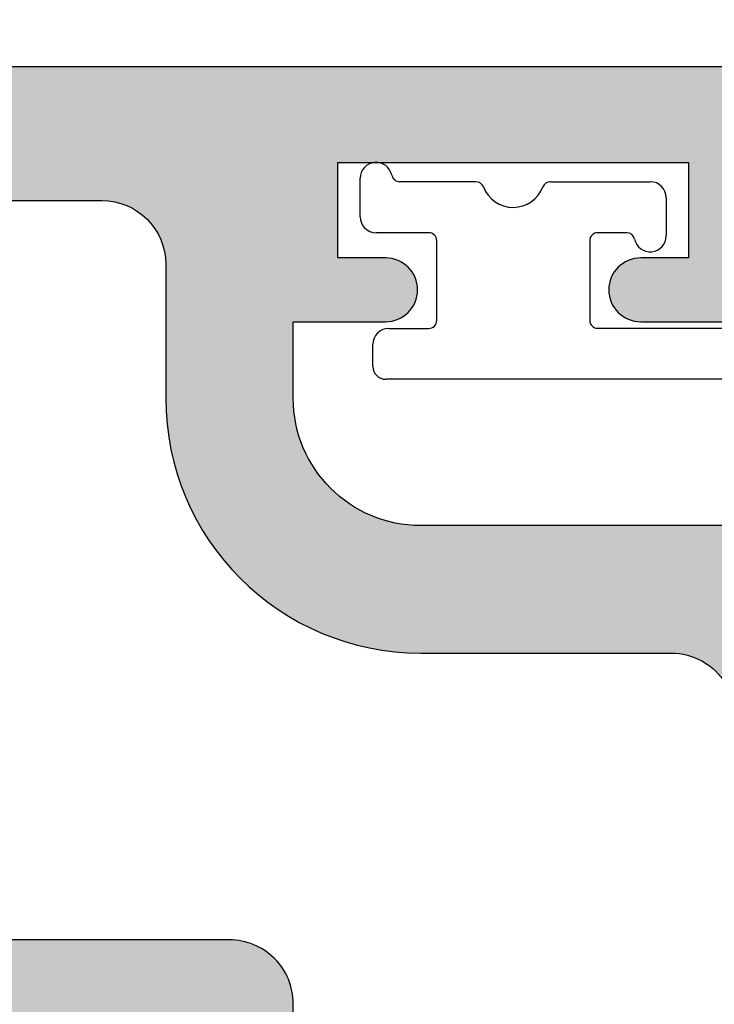
# Model space of a CAD drawing. Units: millimetres. Extents: x 0 to 394, y 2 to 504.
# Drawn here: x 79 to 90, y 86 to 102 of the extents above; entities that cross this region are included whole.
import ezdxf

# ---------------------------------------------------------------- set-up
doc = ezdxf.new("R2010")
doc.units = ezdxf.units.MM
doc.layers.add('APL Hatch', color=253, linetype='Continuous')
doc.layers.add('APL Joinery', color=2, linetype='Continuous')

# ---------------------------------------------------------------- blocks, each defined once
blk = doc.blocks.new('9210132')
at = {"layer": 'APL Joinery', "color": 252, "linetype": 'Continuous'}
for p, q in [((4.031694451205085, 1.982099521161648), (5.311697821127375, 2.207798650679746)), ((5.658994176458681, 2.238183144656887), (9.59905926845832, 2.238183144660448)), ((10.19905926845886, 1.638183144659743), (10.1990592684547, -1.902616438358066)), ((9.274059268458416, 1.438183144659908), (6.024052005055256, 1.438183144656928)), ((4.29905926897303, 1.33818314012982), (4.299059268973428, 1.279511572579981)), ((5.899052005055388, 1.313183144656939), (5.899052005055321, -2.473868823576394)), ((9.399059268454064, -2.477029405227734), (9.3990592684586, 1.313183144659681)), ((4.849674593686069, 1.166963013234983), (4.424665012223665, 1.164903415568297)), ((4.855087046366699, 1.147152619853164), (4.429086220470078, 1.145147493931994)), ((4.30446426376459, -2.404146761570973), (4.304464263764591, 1.019648161726239)), ((5.100886403298523, 0.9163503820778953), (5.104006808693914, -3.275635849565106)), ((-2.400000000001057, -0.8541637095536885), (-2.399324629412149, -0.2499999999994316)), ((-0.5834149025324677, -0.3053064318181669), (-1.781195033458573, -0.3041636526589286)), ((0.5839712366499725, -0.3041637095507213), (2.150000000001853, -0.3041637095507781)), ((2.400000000001853, -0.5541637095507781), (2.400000000001853, -1.154163709545628)), ((-1.324999999998852, -1.104163709553688), (-2.150000000001057, -1.104163709553688)), ((-1.199999999998852, -2.480082620758992), (-1.199999999998852, -1.229163709553688)), ((1.199999999999648, -1.229163709553632), (1.199999999999648, -2.47914676157086)), ((1.782576538586795, -1.104163709553688), (1.324999999999704, -1.104163709553688)), ((10.29433391007109, -2.024030618209478), (13.50183628476879, -2.809310869008468)), ((-1.949866125332562, -2.605082620756491), (-1.324999999999363, -2.605082620759049)), ((1.324999999999648, -2.60414676157086), (4.104464263764582, -2.604146761570973)), ((6.023930446824997, -2.598868764470761), (9.274059268454032, -2.602029405227652)), ((-2.199866125333756, -3.204146761575316), (-2.199866125333756, -2.855082620756548)), ((4.904111628917121, -3.400859591979099), (-1.999866125333028, -3.404146761575134)), ((13.43049542464838, -3.400704900650104), (5.229006789621721, -3.400704900650103))]:
    blk.add_line(p, q, dxfattribs=at)
for centre, radius, start, end in [((5.65899417646897, 0.2381831446659495), 1.999999999990885, 90.00000000029486, 100.000000000271), ((9.59905926845886, 1.638183144660448), 0.5999999999999999, 359.9999999999327, 90.00000000005176), ((4.04905926897148, 1.883618745859103), 0.1000000000012884, 99.99999999970039, 245.3756816489274), ((3.799059268975042, 1.338183140126457), 0.4999999999979569, 3.859126022753758e-10, 65.3756816480275), ((6.024052005055265, 1.313183144657061), 0.1249999999998767, 90.00000000000438, 180.0000000000562), ((9.27405926845858, 1.313183144659856), 0.1249999999999949, 359.9999999999219, 90.00000000007543), ((4.424409896659168, 1.290757216829833), 0.1258540598309388, 185.1264811193858, 270.116142897287), ((4.430324133116303, 1.019293212023184), 0.1258603698648703, 90.56354763403392, 179.8384150078001), ((4.850885307400125, 0.916964095703005), 0.2500018491828779, 359.8593480969026, 90.27747417626489), ((4.85085461612189, 0.8971884493520607), 0.2500000000001639, 359.9683493125075, 89.02995209733979), ((-2.149324629412718, -0.2499999999994316), 0.2499999999994316, 10.88840822685171, 180), ((-1.781075773398925, -0.1791637095507781), 0.1250000000000108, 190.8884082268646, 269.9453352070482), ((-0.5835341625921728, -0.4303063749263742), 0.1250000000000677, 20.98812833812245, 89.9453352070221), ((0.5839712366500862, -0.4291637095508918), 0.1250000000001268, 90.00000000005213, 159.1240251175085), ((2.150000000001739, -0.5541637095508918), 0.2500000000001137, 2.605510395054913e-11, 89.99999999997395), ((3.979039320256561e-13, -0.2064473096923507), 0.4999999999981496, 200.9881283380926, 339.1240251175589), ((-2.150000000000944, -0.8541637095535748), 0.2500000000001137, 180.0000000000261, 269.9999999999739), ((-1.324999999998795, -1.229163709553632), 0.1249999999999432, 359.999999999974, 90.00000000002606), ((1.324999999999591, -1.229163709553632), 0.1249999999999432, 89.99999999994789, 180), ((1.782576538586738, -1.229163709553745), 0.1250000000000568, 11.53695903407504, 89.99999999997395), ((2.150000000002649, -1.154163709545628), 0.2499999999992042, 191.5369590340802, 0), ((10.32405926845467, -1.90261643835818), 0.1249999999999831, 179.9999999999479, 256.2431000025306), ((4.10446426376459, -2.404146761570973), 0.2, 269.9999999999977, 0), ((-1.949866125333585, -2.855082620756605), 0.2500000000001705, 90.00000000009119, 180), ((-1.324999999998909, -2.480082620758992), 0.1250000000000568, 269.9999999997916, 0), ((1.324999999999591, -2.479146761570917), 0.1249999999999432, 179.9999999999739, 270.000000000026), ((6.024052005055363, -2.473868823576343), 0.1250000000000455, 180.0000000000235, 269.9442818026978), ((9.274059268454018, -2.47570490065009), 0.1250000000001867, 270.0000000000709, 359.9999999998877), ((9.274059268453875, -2.477029405227488), 0.1250000000001867, 270.0000000000709, 359.9999999998869), ((13.43049542464836, -3.100704900650914), 0.2999999999992221, 270.0000000000038, 76.2431000025177), ((-1.999866125333028, -3.204146761574407), 0.2000000000007276, 180.0000000002605, 270), ((4.904028489488155, -3.200859609259453), 0.2000000000000449, 270.0238176926404, 4.968349312432991), ((5.229006789621725, -3.275704900650066), 0.1250000000000366, 179.9683493124783, 269.9999999999976)]:
    blk.add_arc(centre, radius, start, end, dxfattribs=at)
blk = doc.blocks.new('19347')
at = {"layer": 'APL Hatch'}
h = blk.add_hatch(color=256, dxfattribs=at)
h.dxf.hatch_style = 1
edge = h.paths.add_edge_path(flags=16)
edge.add_line((-3.100000000012415, -5.999999999990905), (-3.500000000010232, -5.599999999993088))
edge.add_line((-3.500000000010232, -5.599999999993088), (-3.500000000010232, -2.000000000000909))
edge.add_line((-3.500000000010232, -2.000000000000909), (-4.19999999986544, -2))
edge.add_arc((-4.199999999864644, -1.699999999999932), 0.3000000000000682, 180.0000000010205, 269.999999999848, ccw=False)
edge.add_line((-4.499999999864713, -1.700000000005275), (-4.499999999918373, 1.264466094024101))
edge.add_arc((-5.499999999928169, 1.26446609400482), 1.000000000009797, 1.104695696392538e-09, 44.99999999997891)
edge.add_line((-4.792893218734434, 1.971572875198035), (-7.828427124817836, 5.007106781271432))
edge.add_arc((-8.5355339060024, 4.300000000083056), 0.99999999999989, 45.00000000015443, 90.00000000001629)
edge.add_line((-8.535533906002684, 5.300000000082946), (-29.50000000000477, 5.299999999957436))
edge.add_line((-29.50000000000477, 5.299999999957436), (-29.50000000001842, -2.137034817715175))
edge.add_arc((-28.50000000001785, -2.137034817716086), 1.000000000000572, 179.9999999999478, 297.3722744363529)
edge.add_arc((-26.4999999999474, -5.999999999985119), 3.349999999965476, 61.927513065218875, 117.3722744374873, ccw=False)
edge.add_arc((-25.30000000001853, -3.749999999984376), 0.7999999999982951, -7.668177204323001e-11, 61.9275130641152, ccw=False)
edge.add_line((-24.50000000002024, -3.749999999985448), (-24.50000000002024, -4.669206848876911))
edge.add_arc((-24.80500135210286, -4.669206848876533), 0.3050013520826269, 218.1364981491604, 359.9999999999291, ccw=False)
edge.add_arc((-26.50000000002182, -5.999999999983988), 1.850000000000847, 38.13649814917076, 133.3417582272072)
edge.add_arc((-28.38745860884425, -3.999999999980442), 0.9000000000049856, 280.73876424018215, 313.34175822731834, ccw=False)
edge.add_arc((-26.50000000002006, -5.999999999981545), 2.049999999999955, 147.0249334070701, 212.9750665930233)
edge.add_arc((-28.38745860883709, -7.999999999976562), 0.8999999999952557, 46.65824177272441, 79.26123576004682, ccw=False)
edge.add_arc((-26.50000000002005, -5.999999999982917), 1.849999999999675, 226.6582417726831, 321.8635018507869)
edge.add_arc((-24.80500135210302, -7.330793151091195), 0.3050013520827893, -1.1482370609883219e-11, 141.8635018507511, ccw=False)
edge.add_line((-24.50000000002023, -7.330793151091257), (-24.50000000002024, -8.24999999998272))
edge.add_arc((-25.30000000001865, -8.249999999983718), 0.7999999999984162, -61.927513064109974, 7.150902092689648e-11, ccw=False)
edge.add_arc((-26.4999999999474, -5.999999999983061), 3.349999999965465, 242.62772556251258, 298.0724869347812, ccw=False)
edge.add_arc((-28.5000000000184, -9.862965182251164), 1.000000000000013, 62.62772556359459, 180.0000000000005)
edge.add_line((-29.50000000001842, -9.862965182251173), (-29.4999999999975, -23.30000000009568))
edge.add_line((-29.4999999999975, -23.30000000009568), (-22.30000000002315, -23.30000000029759))
edge.add_line((-22.30000000002315, -23.30000000029759), (-22.30000000002315, -20.29999999999927))
edge.add_arc((-22.00000000002387, -20.29999999999927), 0.2999999999992724, 90.0000000006948, 180, ccw=False)
edge.add_line((-22.00000000002751, -20), (-20.60000000002697, -19.99999999999181))
edge.add_arc((-20.60000000002435, -20.29999999999211), 0.3000000000002956, -4.126263775106054e-10, 90.00000000049943, ccw=False)
edge.add_line((-20.30000000002406, -20.29999999999427), (-20.30000000004952, -23.5))
edge.add_line((-20.30000000004952, -23.5), (-18.30000000002769, -23.5))
edge.add_arc((-17.80000000002406, -23.5), 0.500000000003638, 0, 180, ccw=False)
edge.add_line((-17.30000000002042, -23.5), (-8.30000000003497, -23.5))
edge.add_arc((-7.800000000027694, -23.5), 0.500000000007276, 0, 180, ccw=False)
edge.add_line((-7.300000000020418, -23.5), (-3.500000000010232, -23.5))
edge.add_line((-3.500000000010232, -23.5), (-3.500000000010232, -18.49999999999545))
edge.add_line((-3.500000000010232, -18.49999999999545), (-5.000000000025693, -18.50000000000728))
edge.add_arc((-5.000000000027512, -18.20000000000709), 0.3000000000001819, 180, 270.00000000034737, ccw=False)
edge.add_line((-5.300000000027694, -18.20000000000709), (-5.300000000027694, -17.30000000000291))
edge.add_arc((-5.00000000003206, -17.30000000000291), 0.2999999999956344, 90, 180, ccw=False)
edge.add_line((-5.00000000003206, -17.00000000000728), (-3.500000000010232, -16.99999999999454))
edge.add_line((-3.500000000010232, -16.99999999999454), (-3.500000000010232, -11.99999999999545))
edge.add_line((-3.500000000010232, -11.99999999999545), (-4.19999999986544, -11.99999999999545))
edge.add_arc((-4.199999999865327, -11.69999999999516), 0.3000000000002956, 180.0000000000217, 269.9999999999783, ccw=False)
edge.add_line((-4.499999999865622, -11.69999999999527), (-4.499999999865622, -11.29999999999563))
edge.add_arc((-4.199999999864303, -11.29999999999586), 0.3000000000013188, 90.00000000021709, 179.9999999999566, ccw=False)
edge.add_line((-4.19999999986544, -10.99999999999454), (-3.500000000010232, -10.99999999999545))
edge.add_line((-3.500000000010232, -10.99999999999545), (-3.500000000010232, -6.399999999988697))
edge.add_line((-3.500000000010232, -6.399999999988697), (-3.100000000012415, -5.999999999990905))
edge = h.paths.add_edge_path()
edge.add_line((-1.687571277597499, 1.930971907866478), (-2.456065239133977, 0.6719766926180455))
edge.add_arc((-2.19999999994825, 0.5156738030637549), 0.3000000000037737, 148.5999999999661, 179.9999999986225)
edge.add_line((-2.499999999952024, 0.5156738030709676), (-2.4999999999593, 0))
edge.add_arc((-2.299999999956838, 2.928768338961163e-13), 0.2000000000024622, 180.0000000000839, 284.4775121871721)
edge.add_line((-2.249999999952024, -0.1936491673113778), (-1.536895003813015, -0.009526249035843648))
edge.add_arc((-1.461895003809534, -0.2999999999847173), 0.2999999999847173, 90.0000000012206, 104.47751218737011, ccw=False)
edge.add_line((-1.461895003815926, 0), (1.752786404675817, 0))
edge.add_arc((1.752786404559697, -0.2999999999582499), 0.2999999999582499, 41.8103148832638, 89.99999997782282, ccw=False)
edge.add_arc((2.200000000036907, 0.09999999999933422), 0.2999999999965172, 221.8103149051518, 360.0000000067973)
edge.add_line((2.500000000033424, 0.1000000000349246), (2.500000000018872, 0.2605042507639155))
edge.add_arc((2.200000000057805, 0.2605042507484068), 0.2999999999610674, 2.961944556741978e-09, 15.00000000325497)
edge.add_line((2.489777747902508, 0.3381499642855488), (1.977001761329802, 2.251855999056716))
edge.add_arc((1.73552030475884, 2.187151237784117), 0.2499999999979549, 14.99999999940619, 75.000000000299)
edge.add_line((1.800225066032681, 2.428632694354746), (1.688689558866599, 2.458518543429818))
edge.add_arc((1.753394320137655, 2.699999999998014), 0.2499999999948836, 134.9999999986753, 255.0000000007712, ccw=False)
edge.add_line((1.576617624848723, 2.876776695295121), (1.903355122060702, 3.203514192508464))
edge.add_arc((2.115487156421968, 2.991382158158131), 0.299999999999767, 95.00000000095213, 135.0000000014763, ccw=False)
edge.add_line((2.089340433592724, 3.290240567584988), (4.473853277199623, 3.498858409424429))
edge.add_arc((4.500000000027916, 3.200000000004224), 0.2999999999930574, -19.99999999674651, 95.00000000088198, ccw=False)
edge.add_line((4.781907786262991, 3.097393957024906), (4.272349458308554, 1.697393957016175))
edge.add_arc((3.990441672070209, 1.800000000009849), 0.30000000000104, 280.5210768214276, 340.0000000008905, ccw=False)
edge.add_arc((4.100000000015497, 1.21008731767527), 0.3000000000000818, 100.5210768222104, 180.0000000000398)
edge.add_line((3.800000000015416, 1.210087317675061), (3.799999999984493, -6.575735931284726))
edge.add_arc((3.49999999998247, -6.575735931285233), 0.3000000000020226, -44.99999999992849, 9.680434231995605e-11, ccw=False)
edge.add_line((3.712132034340129, -6.787867965642363), (3.087867965627765, -7.412132034347451))
edge.add_arc((2.875735931269338, -7.199999999989764), 0.30000000000296, 270.0000000001509, 315.00000000010004, ccw=False)
edge.add_line((2.875735931270128, -7.499999999992724), (2.299999999985403, -7.5))
edge.add_arc((2.299999999985403, -7.19999999999709), 0.3000000000029104, 180, 270, ccw=False)
edge.add_line((1.999999999982492, -7.19999999999709), (1.999999999975216, -2))
edge.add_line((1.999999999975216, -2), (-2.000000000010232, -1.999999999986358))
edge.add_line((-2.000000000010232, -1.999999999986358), (-2.000000000011141, -6.000000000003638))
edge.add_line((-2.000000000011141, -6.000000000003638), (-1.300000000012233, -6.000000000003183))
edge.add_arc((-1.300000000013142, -6.300000000003365), 0.3000000000001819, -8.691358743817545e-11, 89.99999999982629, ccw=False)
edge.add_line((-1.00000000001296, -6.30000000000382), (-1.000000000015689, -9.69999999999618))
edge.add_arc((-1.300000000014961, -9.69999999999618), 0.2999999999992724, -90, 0, ccw=False)
edge.add_line((-1.300000000014961, -9.999999999995453), (-2.000000000011141, -9.999999999995453))
edge.add_line((-2.000000000011141, -9.999999999995453), (-2.000000000010232, -23.49999999999272))
edge.add_line((-2.000000000010232, -23.49999999999272), (1.999999999982492, -23.49999999999272))
edge.add_line((1.999999999982492, -23.49999999999272), (1.999999999989768, -21.79999999998836))
edge.add_arc((2.299999999978127, -21.79999999998108), 0.2999999999883585, 89.99999999861052, 180.0000000013896, ccw=False)
edge.add_line((2.299999999985403, -21.49999999999272), (2.875735931270128, -21.5))
edge.add_arc((2.875735931276614, -21.80000000000296), 0.3000000000029601, 45.00000000186509, 90.00000000123862, ccw=False)
edge.add_line((3.087867965627765, -21.587867965638), (3.912132034337219, -22.41213203434745))
edge.add_arc((3.699999999979613, -22.62426406870584), 0.300000000002879, 1.446096575818956e-10, 45.00000000010641, ccw=False)
edge.add_line((3.999999999982492, -22.62426406870509), (3.999999999970669, -24.69999999999709))
edge.add_arc((3.699999999971396, -24.69999999999709), 0.2999999999992724, -90, 0, ccw=False)
edge.add_line((3.699999999971396, -24.99999999999636), (-60.70000000002187, -24.99999999999272))
edge.add_arc((-60.70000000002187, -24.69999999998981), 0.3000000000029104, 180, 270, ccw=False)
edge.add_line((-61.00000000002478, -24.69999999998981), (-61.00000000001933, -21.30000000003038))
edge.add_arc((-60.70000000001721, -21.30000000002958), 0.3000000000021146, 90.0000000005428, 180.000000000152, ccw=False)
edge.add_line((-60.70000000002005, -21.00000000002747), (-58.95000000002551, -21.00000000002747))
edge.add_arc((-58.95000000002551, -21.49999999997108), 0.4999999999436113, -90, 90, ccw=False)
edge.add_line((-58.95000000002551, -21.99999999991469), (-59.70000000002551, -21.99999999991469))
edge.add_line((-59.70000000002551, -21.99999999991469), (-59.7000000000246, -23.49999999991833))
edge.add_line((-59.7000000000246, -23.49999999991833), (-54.20000000002369, -23.49999999991833))
edge.add_line((-54.20000000002369, -23.49999999991833), (-54.2000000000246, -21.99999999991469))
edge.add_line((-54.2000000000246, -21.99999999991469), (-54.9500000000246, -21.99999999991469))
edge.add_arc((-54.9500000000246, -21.49999999997108), 0.4999999999436113, 90, 270, ccw=False)
edge.add_line((-54.9500000000246, -21.00000000002747), (-53.50000000001933, -21.00000000002929))
edge.add_line((-53.50000000001933, -21.00000000002929), (-53.50000000001933, -17.80000000002838))
edge.add_line((-53.50000000001933, -17.80000000002838), (-64.00000000001933, -17.80000000002838))
edge.add_arc((-65.00000000001933, -17.80000000002838), 1, -90, 0, ccw=False)
edge.add_line((-65.00000000001933, -18.80000000002838), (-70.50000000001933, -18.80000000002838))
edge.add_arc((-70.50000000001933, -18.30000000002838), 0.5, 180, 270, ccw=False)
edge.add_line((-71.00000000001933, -18.30000000002838), (-71.00000000001933, -18.10000000002856))
edge.add_arc((-70.70000000001914, -18.10000000002856), 0.3000000000001819, 90, 180, ccw=False)
edge.add_line((-70.70000000001914, -17.80000000002838), (-69.00000000001114, -17.80000000002838))
edge.add_line((-69.00000000001114, -17.80000000002838), (-69.00000000001023, -4.989912682327486))
edge.add_arc((-69.30000000001453, -4.989912682334796), 0.300000000004303, 1.396221097746704e-09, 79.4789231794158)
edge.add_arc((-69.1904416720639, -4.399999999996075), 0.3000000000018717, 199.9999999968861, 259.4789231760862, ccw=False)
edge.add_line((-69.47234945830701, -4.502606042979096), (-69.9819077862769, -3.102606042970365))
edge.add_arc((-69.70000000003644, -2.999999999983877), 0.3000000000005763, 84.99999999888252, 199.999999997681, ccw=False)
edge.add_line((-69.67385327720626, -2.70114159055629), (-67.28934043359845, -2.909759432412102))
edge.add_arc((-67.31548715643092, -3.208617841844769), 0.300000000005836, 44.99999999930321, 84.99999999853168, ccw=False)
edge.add_line((-67.10335512206825, -2.996485807487261), (-66.77661762484809, -3.32322330470015))
edge.add_arc((-66.9533943201461, -3.499999999997897), 0.2500000000017608, -75.00000000076437, 44.99999999995629, ccw=False)
edge.add_line((-66.88868955887324, -3.741481456572728), (-67.00022506603932, -3.771367305646891))
edge.add_arc((-66.93552030476901, -4.012848762218802), 0.2499999999982783, 104.9999999988425, 164.9999999987989)
edge.add_line((-67.17700176133826, -3.948144000938555), (-67.68977774790915, -5.861850035709722))
edge.add_arc((-67.4000000000699, -5.939495749214521), 0.2999999999474314, 165.0000000024422, 180.0000000018255)
edge.add_line((-67.70000000001733, -5.939495749224079), (-67.70000000003188, -6.099999999960346))
edge.add_arc((-67.40000000003702, -6.100000000004052), 0.2999999999948528, 179.9999999916527, 318.189685094897)
edge.add_arc((-66.9527864045578, -6.499999999946769), 0.2999999999514977, 90.00000002502378, 138.1896851190606, ccw=False)
edge.add_line((-66.95278640468882, -6.199999999995271), (-63.73810499619071, -6.199999999995271))
edge.add_arc((-63.73810499619667, -6.499999999983684), 0.2999999999884135, 75.52248781271891, 89.99999999886279, ccw=False)
edge.add_line((-63.66310499619271, -6.209526249031114), (-62.95000000004734, -6.393649167306648))
edge.add_arc((-62.9000000000481, -6.199999999995296), 0.2000000000007593, 255.522487814352, 360.0000000000074)
edge.add_line((-62.70000000004734, -6.199999999995271), (-62.70000000004643, -5.684326196924303))
edge.add_arc((-63.00000000004208, -5.684326196932211), 0.2999999999956486, 1.510381807155302e-09, 31.4000000011368)
edge.add_line((-62.7439347608663, -5.528023307377225), (-63.51242872240914, -4.269028092130611))
edge.add_arc((-63.60129335696404, -4.035355079728842), 0.2499999999989846, 211.399999999456, 290.8215497395287, ccw=False)
edge.add_line((-63.81468105628323, -4.16560748768643), (-63.86678201946529, -4.08025240796087))
edge.add_arc((-63.65339432014953, -3.949999999995417), 0.250000000000144, 90.00000000000978, 211.4000000014053, ccw=False)
edge.add_line((-63.65339432014957, -3.699999999995271), (-53.5000000000266, -3.699999999995271))
edge.add_line((-53.5000000000266, -3.699999999995271), (-53.50000000002842, 4.299999999972897))
edge.add_arc((-52.50000000002845, 4.299999999972923), 0.9999999999999716, 89.99999999994628, 180.0000000000015, ccw=False)
edge.add_line((-52.50000000002751, 5.299999999972897), (-31.0000000000166, 5.29999999995789))
edge.add_line((-31.0000000000166, 5.29999999995789), (-31.0000000000166, 5.799999999958345))
edge.add_arc((-30.00000000001646, 5.799999999958206), 1.000000000000139, 89.99999999995578, 179.999999999992, ccw=False)
edge.add_line((-30.00000000001569, 6.799999999958345), (-7.914213562302621, 6.799999999944248))
edge.add_arc((-7.914213562301573, 5.799999999945101), 0.9999999999991473, 45.00000000017371, 90.00000000006003, ccw=False)
edge.add_line((-7.207106781117773, 6.507106781133189), (-3.19999999997367, 2.499999999999091))
edge.add_line((-3.19999999997367, 2.499999999999091), (-1.546605679857066, 2.500000000003638))
edge.add_arc((-1.546605679856178, 2.250000000002994), 0.2500000000006435, -31.400000001201988, 90.00000000020339, ccw=False)
edge.add_line((-1.33321798053953, 2.119747592038038), (-1.385318943724315, 2.034392512308841))
edge.add_arc((-1.598706643042118, 2.164644920267234), 0.24999999999821, 249.1784502602847, 328.60000000021984, ccw=False)
edge = h.paths.add_edge_path(flags=16)
edge.add_line((-30.60000000001946, -5.999999999989058), (-31.00000000001723, -5.599999999991276))
edge.add_line((-31.00000000001723, -5.599999999991276), (-31.0000000000166, 3.800000000089312))
edge.add_line((-31.0000000000166, 3.800000000089312), (-52.00000000001842, 3.800000000095679))
edge.add_line((-52.00000000001842, 3.800000000095679), (-52.00000000001933, -21.5000000000302))
edge.add_arc((-53.00000000001815, -21.50000000003193), 0.9999999999988276, -72.54239687658952, 9.907807907438837e-11, ccw=False)
edge.add_line((-52.70000000002369, -22.45393920144939), (-52.70000000002369, -23.40000000002965))
edge.add_line((-52.70000000002369, -23.40000000002965), (-47.00000000002387, -23.40000000002965))
edge.add_line((-47.00000000002387, -23.40000000002965), (-47.00000000002569, -21.60000000002674))
edge.add_arc((-46.20000000002551, -21.60000000002674), 0.8000000000001819, 89.99999999967429, 180, ccw=False)
edge.add_line((-46.20000000002096, -20.80000000002656), (-45.10000000002424, -20.79999999998745))
edge.add_arc((-45.10000000002697, -21.09999999999036), 0.3000000000029104, 0, 89.99999999947892, ccw=False)
edge.add_line((-44.80000000002406, -21.09999999999036), (-44.80000000002315, -21.29999999998745))
edge.add_arc((-45.10000000002333, -21.29999999999018), 0.3000000000001819, -90.00000000017371, 5.210836206970271e-10, ccw=False)
edge.add_line((-45.10000000002424, -21.59999999999036), (-45.80000000002406, -21.59999999999036))
edge.add_line((-45.80000000002406, -21.59999999999036), (-45.80000000002406, -23.39999999998599))
edge.add_line((-45.80000000002406, -23.39999999998599), (-41.64641016153769, -23.39999999999236))
edge.add_arc((-41.30000000002222, -23.59999999999013), 0.4000000000003549, 30.00000000065552, 150.0000000003979, ccw=False)
edge.add_line((-40.95358983851042, -23.39999999998599), (-36.80000000002406, -23.39999999998599))
edge.add_line((-36.80000000002406, -23.39999999998599), (-36.80000000002406, -21.59999999999036))
edge.add_line((-36.80000000002406, -21.59999999999036), (-37.50000000002387, -21.59999999998718))
edge.add_arc((-37.50000000002296, -21.29999999998699), 0.3000000000001819, 180.0000000000869, 269.9999999998263, ccw=False)
edge.add_line((-37.80000000002315, -21.29999999998745), (-37.80000000002678, -21.09999999999036))
edge.add_arc((-37.50000000002387, -21.09999999999036), 0.3000000000029104, 90, 180, ccw=False)
edge.add_line((-37.50000000002387, -20.79999999998745), (-36.80000000002042, -20.79999999999109))
edge.add_arc((-36.80000000002406, -21.79999999999109), 1, 0, 89.99999999979161, ccw=False)
edge.add_line((-35.80000000002406, -21.79999999999109), (-35.80000000002406, -23.29999999991924))
edge.add_line((-35.80000000002406, -23.29999999991924), (-31.00000000001842, -23.30000000005384))
edge.add_line((-31.00000000001842, -23.30000000005384), (-31.00000000001728, -6.399999999986875))
edge.add_line((-31.00000000001728, -6.399999999986875), (-30.60000000001946, -5.999999999989058))
edge = h.paths.add_edge_path(flags=16)
edge.add_line((-61.70000000004916, -8.19999999999527), (-67.50000000001023, -8.19999999999527))
edge.add_line((-67.50000000001023, -8.19999999999527), (-67.50000000001114, -17.30000000002838))
edge.add_line((-67.50000000001114, -17.30000000002838), (-65.50000000001933, -17.30000000002838))
edge.add_arc((-64.50000000001933, -17.30000000002838), 1, 90, 180, ccw=False)
edge.add_line((-64.50000000001933, -16.30000000002838), (-53.50000000002024, -16.30000000002838))
edge.add_line((-53.50000000002024, -16.30000000002838), (-53.50000000002478, -5.199999999995271))
edge.add_line((-53.50000000002478, -5.199999999995271), (-60.70000000004643, -5.199999999995271))
edge.add_line((-60.70000000004643, -5.199999999995271), (-60.70000000004916, -7.19999999999709))
edge.add_arc((-61.70000000004913, -7.199999999995298), 0.9999999999999716, 269.99999999999835, 359.99999999989734, ccw=False)
at = {"layer": 'APL Joinery'}
blk.add_lwpolyline([(-53.5000000000266, -3.699999999995271), (-53.50000000002842, 4.299999999972897, -0.4142135623733766), (-52.50000000002751, 5.299999999972897), (-31.0000000000166, 5.29999999995789)], format="xyb", dxfattribs=at)
blk = doc.blocks.new('19346')
at = {"layer": 'APL Hatch'}
h = blk.add_hatch(color=256, dxfattribs=at)
h.dxf.hatch_style = 1
edge = h.paths.add_edge_path()
edge.add_arc((-55.50000000002024, -2.200000000003001), 2, 270, 360)
edge.add_line((-53.50000000002024, -2.200000000003001), (-53.50000000002024, -1.000000000002089))
edge.add_line((-53.50000000002024, -1.000000000002089), (-54.95000000002551, -1.000000000002089))
edge.add_arc((-54.95000000002551, -0.500000000002089), 0.5, 90, 270, ccw=False)
edge.add_line((-54.95000000002551, -2.088995643134695e-12), (-54.20000000002551, -2.088995643134695e-12))
edge.add_line((-54.20000000002551, -2.088995643134695e-12), (-54.2000000000246, 1.500000000001549))
edge.add_line((-54.2000000000246, 1.500000000001549), (-59.70000000002551, 1.500000000001549))
edge.add_line((-59.70000000002551, 1.500000000001549), (-59.70000000002642, -2.088995643134695e-12))
edge.add_line((-59.70000000002642, -2.088995643134695e-12), (-58.95000000002642, -2.088995643134695e-12))
edge.add_arc((-58.95000000002642, -0.500000000002089), 0.5, -90, 90, ccw=False)
edge.add_line((-58.95000000002642, -1.000000000002089), (-60.70000000002551, -0.999999999994813))
edge.add_arc((-60.70000000002631, -0.6999999999954268), 0.2999999999993862, 180.0000000007165, 270.00000000015194, ccw=False)
edge.add_line((-61.00000000002569, -0.6999999999991786), (-61.00000000002751, 2.700000000003911))
edge.add_arc((-60.7000000000246, 2.699999999996635), 0.3000000000029104, 89.99999999965257, 179.9999999986104, ccw=False)
edge.add_line((-60.70000000002278, 2.999999999999545), (22.69999999997867, 2.999999999999545))
edge.add_arc((22.69999999997867, 2.700000000003911), 0.2999999999956344, 0, 90, ccw=False)
edge.add_line((22.99999999997431, 2.700000000003911), (22.99999999997431, -0.4999999999931788))
edge.add_arc((22.49999999997431, -0.4999999999931788), 0.5, -90, 0, ccw=False)
edge.add_line((22.49999999997431, -0.9999999999931788), (20.94999999997867, -0.9999999999931788))
edge.add_arc((20.94999999997867, -0.4999999999931788), 0.5, 90, 270, ccw=False)
edge.add_line((20.94999999997867, 6.821210263296962e-12), (21.69999999997867, 6.821210263296962e-12))
edge.add_line((21.69999999997867, 6.821210263296962e-12), (21.69999999997867, 1.500000000006821))
edge.add_line((21.69999999997867, 1.500000000006821), (16.19999999997867, 1.500000000006821))
edge.add_line((16.19999999997867, 1.500000000006821), (16.19999999997867, 6.821210263296962e-12))
edge.add_line((16.19999999997867, 6.821210263296962e-12), (16.94999999997867, 6.821210263296962e-12))
edge.add_arc((16.94999999997867, -0.4999999999931788), 0.5, -90, 90, ccw=False)
edge.add_line((16.94999999997867, -0.9999999999931788), (14.49999999999613, -0.9999999999931788))
edge.add_arc((14.49999999999977, -0.6999999999720785), 0.3000000000211003, 180.0000000020844, 269.9999999993052, ccw=False)
edge.add_line((14.19999999997867, -0.6999999999829924), (14.19999999997867, -0.4999999999786269))
edge.add_arc((14.49999999997431, -0.4999999999786269), 0.2999999999956344, 90.0000000013896, 180, ccw=False)
edge.add_line((14.49999999996703, -0.1999999999829924), (15.19999999997867, -0.1999999999829924))
edge.add_line((15.19999999997867, -0.1999999999829924), (15.19999999997867, 1.600000000019918))
edge.add_line((15.19999999997867, 1.600000000019918), (11.04641016274832, 1.600000000019918))
edge.add_arc((10.69999999997867, 1.799999995651433), 0.3999999989033713, 209.9999993681488, 330.0000006318511, ccw=False)
edge.add_line((10.35358983720903, 1.600000000019918), (6.199999999978672, 1.600000000019918))
edge.add_line((6.199999999978672, 1.600000000019918), (6.199999999978672, -0.1999999999829924))
edge.add_line((6.199999999978672, -0.1999999999829924), (6.899999999975762, -0.1999999999829924))
edge.add_arc((6.8999999999794, -0.4999999999822649), 0.2999999999992724, 6.947971087356564e-10, 90.0000000006948, ccw=False)
edge.add_line((7.199999999978672, -0.4999999999786269), (7.19999999996412, -0.6999999999829924))
edge.add_arc((6.899999999953934, -0.6999999999829924), 0.3000000000101863, -89.99999999583122, 0, ccw=False)
edge.add_line((6.899999999975762, -0.9999999999931788), (6.099999999987403, -0.9999999999931788))
edge.add_arc((6.099999999987403, 6.821210263296962e-12), 1, 180, 270, ccw=False)
edge.add_line((5.099999999987403, 6.821210263296962e-12), (5.099999999987403, 0.350000000012642))
edge.add_arc((4.449999999987767, 0.3500000000125282), 0.6499999999996362, 1.00260869881883e-11, 179.9999999995891)
edge.add_line((3.799999999988131, 0.3500000000171894), (3.799999999975398, -1.210087317675516))
edge.add_arc((4.099999999975483, -1.210087317675449), 0.3000000000000851, 180.0000000000127, 259.4789231790257)
edge.add_arc((3.990441672039057, -1.799999999992753), 0.2999999999824337, 19.99999999683581, 79.47892317839779, ccw=False)
edge.add_line((4.272349458263989, -1.697393957016629), (4.781907786231159, -3.097393957025361))
edge.add_arc((4.499999999991547, -3.200000000012149), 0.2999999999998752, -95.00000000024698, 19.99999999779078, ccw=False)
edge.add_line((4.473853277165972, -3.498858409439435), (2.089340433558164, -3.290240567585442))
edge.add_arc((2.115487156380917, -2.991382158158043), 0.2999999999997419, 225.0000000005174, 265.0000000002917, ccw=False)
edge.add_line((1.903355122027051, -3.20351419251574), (1.576617624807795, -2.876776695295575))
edge.add_arc((1.753394320096755, -2.699999999997361), 0.2499999999956865, 104.9999999976753, 225.0000000014999, ccw=False)
edge.add_line((1.688689558832039, -2.458518543426635), (1.80022506599903, -2.428632694355201))
edge.add_arc((1.735520304718875, -2.187151237777016), 0.2500000000068875, 285.0000000006505, 344.9999999993495)
edge.add_line((1.977001761297061, -2.25185599905717), (2.489777747868857, -0.3381499642860035))
edge.add_arc((2.200000000010519, -0.2605042507751787), 0.2999999999674259, 345.0000000022739, 360.0000000020642)
edge.add_line((2.499999999977945, -0.2605042507643702), (2.499999999992497, -0.1000000000353793))
edge.add_arc((2.199999999996881, -0.09999999999900663), 0.2999999999956153, 359.9999999930533, 498.189685094778)
edge.add_arc((1.752786404526735, 0.2999999999445075), 0.2999999999445076, 270.0000000234353, 318.18968511791, ccw=False)
edge.add_line((1.752786404649441, 0), (-1.461895003922336, -4.547473508864641e-13))
edge.add_arc((-1.461895003915476, 0.2999999999879576), 0.2999999999884124, 255.5224878127195, 269.99999999868976, ccw=False)
edge.add_line((-1.536895003919426, 0.0095262490353889), (-2.250000000065711, 0.193649167318199))
edge.add_arc((-2.300000000064945, 1.435340735156387e-11), 0.1999999999934904, 75.52248781381527, 180.0000000042422)
edge.add_line((-2.500000000058435, -4.547473508864641e-13), (-2.500000000065711, -0.5156738030641463))
edge.add_arc((-2.200000000056439, -0.515673803061174), 0.3000000000092724, 180.0000000005677, 211.4000000000721)
edge.add_line((-2.456065239246755, -0.6719766926185002), (-1.68757127770391, -1.930971907874209))
edge.add_arc((-1.598706643148529, -2.164644920274963), 0.2499999999982085, 31.39999999977988, 110.8215497397155, ccw=False)
edge.add_line((-1.385318943830725, -2.034392512316572), (-1.333217980652307, -2.119747592042131))
edge.add_arc((-1.54660567996347, -2.250000000000898), 0.2499999999927358, -90.00000000166932, 31.400000000646287, ccw=False)
edge.add_line((-1.546605679970753, -2.499999999993634), (-5.000000000027512, -2.500000000002274))
edge.add_arc((-5.000000000028308, -2.200000000001978), 0.3000000000002956, 180.0000000000217, 270.00000000015194, ccw=False)
edge.add_line((-5.300000000028604, -2.200000000002092), (-5.300000000028604, 1.500000000014097))
edge.add_line((-5.300000000028604, 1.500000000014097), (-7.300000000021328, 1.500000000014097))
edge.add_arc((-7.800000000021328, 1.500000000014097), 0.5, -180, 0, ccw=False)
edge.add_line((-8.300000000021328, 1.500000000014097), (-21.3000000000286, 1.500000000006821))
edge.add_arc((-21.80000000003224, 1.500000000006821), 0.500000000003638, -180, 0, ccw=False)
edge.add_line((-22.30000000003588, 1.500000000006821), (-24.3000000000286, 1.500000000006821))
edge.add_line((-24.3000000000286, 1.500000000006821), (-24.3000000000286, -2.200000000002092))
edge.add_arc((-24.60000000002799, -2.200000000001978), 0.2999999999993861, 269.999999999848, 359.9999999999783, ccw=False)
edge.add_line((-24.60000000002879, -2.500000000001364), (-26.00000000002842, -2.500000000002274))
edge.add_arc((-26.00000000002922, -2.200000000001978), 0.3000000000002956, 180.0000000000217, 270.00000000015194, ccw=False)
edge.add_line((-26.30000000002951, -2.200000000002092), (-26.3000000000286, 1.400000000000091))
edge.add_line((-26.3000000000286, 1.400000000000091), (-35.60000000002606, 1.400000000000546))
edge.add_line((-35.60000000002606, 1.400000000000546), (-35.60000000002515, -0.3999999999955435))
edge.add_arc((-36.40000000002692, -0.3999999999966804), 0.8000000000017735, -90.00000000014649, 8.139977580867708e-11, ccw=False)
edge.add_line((-36.40000000002897, -1.199999999998454), (-37.50000000002569, -1.199999999994816))
edge.add_arc((-37.5000000000249, -0.8999999999947476), 0.3000000000000683, 180.000000000152, 269.999999999848, ccw=False)
edge.add_line((-37.80000000002497, -0.8999999999955435), (-37.80000000002315, -0.6999999999984539))
edge.add_arc((-37.50000000002387, -0.6999999999948159), 0.2999999999992724, 90.00000000034743, 180.0000000006948, ccw=False)
edge.add_line((-37.50000000002569, -0.3999999999955435), (-36.80000000002497, -0.3999999999955435))
edge.add_line((-36.80000000002497, -0.3999999999955435), (-36.80000000002497, 1.400000000000091))
edge.add_line((-36.80000000002497, 1.400000000000091), (-40.95358983851133, 1.400000000000091))
edge.add_arc((-41.30000000002497, 1.600000000000819), 0.4000000000002391, 210.0000000001006, 329.99999999989944, ccw=False)
edge.add_line((-41.6464101615386, 1.400000000000091), (-45.80000000002497, 1.400000000000091))
edge.add_line((-45.80000000002497, 1.400000000000091), (-45.80000000002497, -0.3999999999955435))
edge.add_line((-45.80000000002497, -0.3999999999955435), (-45.10000000002424, -0.3999999999919055))
edge.add_arc((-45.10000000002776, -0.6999999999947021), 0.3000000000027966, -7.16511294740485e-10, 89.99999999932697, ccw=False)
edge.add_line((-44.80000000002497, -0.6999999999984539), (-44.80000000002678, -0.8999999999955435))
edge.add_arc((-45.10000000002606, -0.8999999999991815), 0.2999999999992724, -89.99999999965269, 6.947971087356564e-10, ccw=False)
edge.add_line((-45.10000000002424, -1.199999999998454), (-46.20000000002187, -1.200000000003001))
edge.add_arc((-46.20000000002528, -0.400000000002592), 0.8000000000004093, 179.9999999999837, 270.00000000024426, ccw=False)
edge.add_line((-47.00000000002569, -0.4000000000023647), (-47.00000000002478, 0.900000000000091))
edge.add_line((-47.00000000002478, 0.900000000000091), (-50.50000000002024, 0.900000000000091))
edge.add_arc((-50.50000000002024, -0.09999999999990905), 1, 90, 180)
edge.add_line((-51.50000000002024, -0.09999999999990905), (-51.50000000002024, -2.200000000003001))
edge.add_arc((-55.50000000002024, -2.200000000003001), 4, -90, 0, ccw=False)
edge.add_line((-55.50000000002024, -6.200000000003001), (-59.42943173842658, -6.200000000003001))
edge.add_arc((-59.42943173842658, -7.200000000003004), 1.000000000000003, 90, 148.6000000004019)
edge.add_line((-60.28298253570556, -6.678990368168414), (-61.22423511423699, -8.221009631838115))
edge.add_arc((-62.07778591151632, -7.700000000003723), 1.00000000000019, 270.000000000057, 328.60000000042186, ccw=False)
edge.add_line((-62.07778591151532, -8.70000000000391), (-63.65339432014321, -8.700000000003001))
edge.add_arc((-63.65339432014675, -8.450000000002255), 0.2500000000007461, 148.6000000007936, 270.0000000008109, ccw=False)
edge.add_line((-63.86678201946802, -8.319747592044678), (-63.81468105628323, -8.234392512319118))
edge.add_arc((-63.6012933569622, -8.364644920270509), 0.2499999999973174, 69.17845026099872, 148.6000000019751, ccw=False)
edge.add_line((-63.51242872241005, -8.13097190786948), (-62.74393476086721, -6.871976692621047))
edge.add_arc((-63.00000000004387, -6.715673803067558), 0.2999999999956203, 328.599999999195, 359.9999999987756)
edge.add_line((-62.70000000004825, -6.715673803073969), (-62.70000000004825, -6.200000000003001))
edge.add_arc((-62.900000000049, -6.200000000002974), 0.200000000000756, 359.9999999999921, 464.4775121856501)
edge.add_line((-62.95000000004825, -6.006350832691624), (-63.66310499619453, -6.190473750967158))
edge.add_arc((-63.73810499619849, -5.900000000014589), 0.2999999999884135, 270.0000000013109, 284.4775121872811, ccw=False)
edge.add_line((-63.73810499619162, -6.200000000003001), (-66.95278640469064, -6.200000000003001))
edge.add_arc((-66.95278640456785, -5.9000000000583), 0.2999999999447009, 221.8103148821062, 269.99999997654766, ccw=False)
edge.add_arc((-67.40000000004245, -6.300000000001485), 0.2999999999985253, 41.81031490459083, 180.0000000069597)
edge.add_line((-67.70000000004097, -6.300000000037926), (-67.70000000001914, -6.460504250766917))
edge.add_arc((-67.40000000005625, -6.460504250778322), 0.2999999999628926, 179.9999999978218, 194.9999999978401)
edge.add_line((-67.68977774791006, -6.53814996428855), (-67.17700176133735, -8.451855999059717))
edge.add_arc((-66.93552030476854, -8.387151237786794), 0.2499999999959563, 194.9999999996059, 255.0000000006876)
edge.add_line((-67.00022506604023, -8.628632694355929), (-66.88868955887415, -8.65851854343282))
edge.add_arc((-66.95339432014434, -8.900000000004244), 0.2499999999977787, -44.99999999961477, 75.00000000115381, ccw=False)
edge.add_line((-66.77661762484809, -9.076776695298122), (-67.10335512206825, -9.403514192518287))
edge.add_arc((-67.31548715642212, -9.191382158160586), 0.2999999999997482, 274.9999999997093, 314.99999999948284, ccw=False)
edge.add_line((-67.28934043359936, -9.490240567587989), (-69.67385327720717, -9.698858409441982))
edge.add_arc((-69.70000000002999, -9.400000000013854), 0.3000000000004728, 160.0000000024216, 274.999999999708, ccw=False)
edge.add_line((-69.98190778627054, -9.297393957027907), (-69.47234945830883, -7.897393957019176))
edge.add_arc((-69.19044167208119, -8.000000000006757), 0.2999999999888917, 100.52107682101467, 160.0000000012845, ccw=False)
edge.add_arc((-69.30000000002457, -7.41008731768263), 0.3000000000016048, 280.5210768226286, 360.0000000001776)
edge.add_line((-69.00000000002296, -7.4100873176817), (-69.00000000001751, -6.20000000000276))
edge.add_line((-69.00000000001751, -6.20000000000276), (-70.70000000002005, -6.200000000003214))
edge.add_arc((-70.70000000002085, -5.900000000002919), 0.3000000000002956, 180.0000000000217, 270.00000000015194, ccw=False)
edge.add_line((-71.00000000002115, -5.900000000003033), (-71.00000000002024, -3.700000000003001))
edge.add_arc((-70.50000000002024, -3.700000000003001), 0.5, 90, 180, ccw=False)
edge.add_line((-70.50000000002024, -3.200000000003001), (-65.00000000002024, -3.200000000003001))
edge.add_arc((-65.00000000002024, -4.200000000003001), 1, 0, 90, ccw=False)
edge.add_line((-64.00000000002024, -4.200000000003001), (-55.50000000002024, -4.200000000003001))
at = {"layer": 'APL Joinery'}
for points in [[(-60.70000000002278, 2.999999999999545), (22.69999999997867, 2.999999999999545, -0.414213562373095)], [(-47.00000000002478, 0.900000000000091), (-50.50000000002024, 0.900000000000091, 0.414213562373095), (-51.50000000002024, -0.09999999999990905), (-51.50000000002024, -2.200000000003001, -0.414213562373095), (-55.50000000002024, -6.200000000003001), (-59.42943173842658, -6.200000000003001, 0.2614125764248919), (-60.28298253570556, -6.678990368168414)], [(-64.00000000002024, -4.200000000003001), (-55.50000000002024, -4.200000000003001, 0.414213562373095), (-53.50000000002024, -2.200000000003001), (-53.50000000002024, -1.000000000002089), (-54.95000000002551, -1.000000000002089, -0.9999999999999999), (-54.95000000002551, -2.088995643134695e-12), (-54.20000000002551, -2.088995643134695e-12), (-54.2000000000246, 1.500000000001549), (-59.70000000002551, 1.500000000001549), (-59.70000000002642, -2.088995643134695e-12), (-58.95000000002642, -2.088995643134695e-12, -0.9999999999999999), (-58.95000000002642, -1.000000000002089), (-60.70000000002551, -0.999999999994813, -0.414213562370209)]]:
    blk.add_lwpolyline(points, format="xyb", dxfattribs=at)
blk = doc.blocks.new('21460')
at = {"layer": 'APL Joinery'}
for name, p in [('19346', (71.05000000002815, -1.500000000001549)), ('19347', (71.05000000000992, -17.50000000000178))]:
    blk.add_blockref(name, p, dxfattribs=at)

msp = doc.modelspace()

# ---------------------------------------------------------------- block references
at = {"layer": 'APL Joinery'}
msp.add_blockref('9210132', (86.74999999799108, 99.69619723006593), dxfattribs=at)
at = {"layer": 'APL Joinery', "xscale": -1}
msp.add_blockref('21460', (100.8499999979928, 99.69619723014716), dxfattribs=at)

doc.saveas('drawing.dxf')
